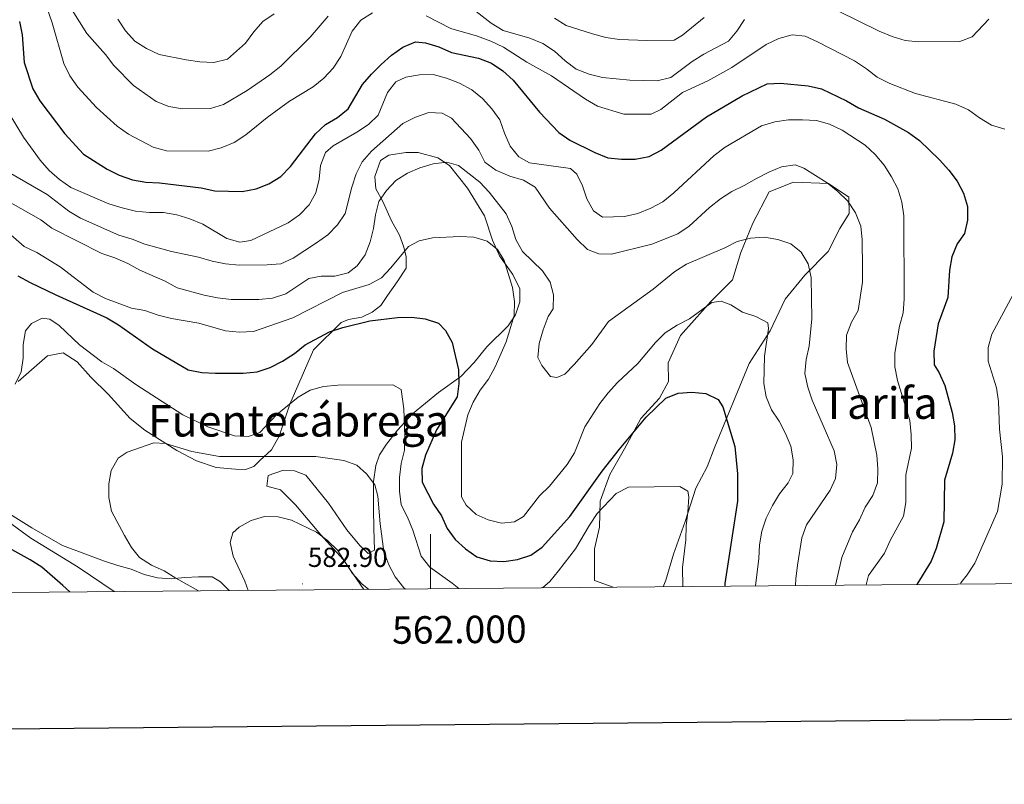
# Model space of a CAD drawing. Units: metres. Extents: x 558914 to 563395, y 4716722 to 4719731.
# Drawn here: x 561850 to 562210, y 4717071 to 4717351 of the extents above; entities that cross this region are included whole.
import ezdxf
from ezdxf.enums import TextEntityAlignment as Align

# ---------------------------------------------------------------- set-up
doc = ezdxf.new("R2010")
doc.units = ezdxf.units.M
doc.header["$MEASUREMENT"] = 0
for name, color, linetype, lineweight in [('Carátula', 7, 'Continuous', 5), ('Level 36', 19, 'Continuous', 40), ('Level 4', 36, 'Continuous', 30), ('Level 41', 19, 'Continuous', 0), ('Level 45', 19, 'Continuous', 0), ('Level 5', 36, 'Continuous', 0), ('Level 61', 19, 'Continuous', 0), ('Level 63', 7, 'Continuous', 0), ('Level 7', 1, 'Continuous', 0)]:
    doc.layers.add(name, color=color, linetype=linetype, lineweight=lineweight)
doc.styles.add('Arial', font='ARIAL.TTF', dxfattribs={"height": 0.2})

# ---------------------------------------------------------------- blocks, each defined once
blk = doc.blocks.new('5PATER')
at = {"layer": 'Carátula', "linetype": 'Continuous', "lineweight": 5}
h = blk.add_hatch(color=250, dxfattribs=at)
edge = h.paths.add_edge_path()
edge.add_ellipse((0, 0), major_axis=(-1.33, -1.34), ratio=0.999422, start_angle=0, end_angle=360)

msp = doc.modelspace()

# ---------------------------------------------------------------- linework, layer by layer
at = {"layer": 'Level 36', "color": 92, "linetype": 'Continuous', "lineweight": 0}
for points in [[(561975.58, 4717142.4, 583.81), (561968.08, 4717153.29, 584.9), (561959.89, 4717162.38, 585.57), (561950.58, 4717173.35, 585.59), (561945.08, 4717178.83, 586.68), (561940.13, 4717180.08, 587.25), (561940.62, 4717184.05, 589.12), (561945.87, 4717185.78, 589.21), (561950.22, 4717185.75, 589.42), (561954.45, 4717184.1, 589.47), (561962.65, 4717173.9, 589.48), (561969.42, 4717164.15, 587.42), (561974.14, 4717158.41, 587.37), (561977.15, 4717155.51, 587.37), (561979.48, 4717156.76, 587.37), (561979.22, 4717164.75, 587.68), (561979.17, 4717171.69, 588.96), (561979.15, 4717181.83, 589.92), (561979.95, 4717187.68, 590.88), (561981.28, 4717191.58, 591.26), (561983.85, 4717195.44, 593.58), (561987.9, 4717200.6, 594.69), (561993.37, 4717206.55, 595.93), (562002.92, 4717214.29, 597.72), (562011.05, 4717220.2, 600.45), (562015.88, 4717225.31, 601.41), (562020.51, 4717230.99, 602.76), (562028.37, 4717238.72, 604.55), (562031.07, 4717242.77, 605.17), (562032.59, 4717247.52, 605.43), (562032.62, 4717252.26, 605.44), (562030.11, 4717257.5, 605.71), (562025.18, 4717264.28, 605.71), (562022.67, 4717269.97, 605.79), (562019.74, 4717278.85, 607.39), (562013.49, 4717288.99, 608.75), (562006.87, 4717297.25, 609.72), (562002.62, 4717300.01, 611.11), (561995.4, 4717302.03, 611.59), (561990.92, 4717302, 612.83), (561984.75, 4717301.04, 613.55), (561981.72, 4717299.07, 613.58), (561979.62, 4717293.27, 612.78), (561979.92, 4717288.79, 610.98), (561982.55, 4717284.14, 609.65), (561985.73, 4717277.02, 607.33), (561988.69, 4717271.85, 605.71), (561990.15, 4717267.83, 605.17), (561991.03, 4717264.07, 603.95), (561991.06, 4717259.72, 602.78), (561987.72, 4717254.76, 601.79), (561984.26, 4717249.8, 601.34), (561981.75, 4717246.14, 600.32), (561978.59, 4717243.71, 600.33), (561974.9, 4717241.86, 600.33), (561969.97, 4717240.98, 600.33), (561967.32, 4717239.85, 599.96), (561957.21, 4717229.9, 597.73), (561948.6, 4717210.03, 594.13), (561944.6, 4717198.37, 591.26), (561941.78, 4717193.35, 589.97), (561937.59, 4717189.48, 589.41), (561935.4, 4717187.25, 588.21), (561932.36, 4717186.19, 588.07), (561928.65, 4717186.29, 588.07)], [(562085.07, 4717143.36, 591.9), (562085.94, 4717145.73, 592.31), (562088.79, 4717155.23, 593.24), (562093.11, 4717167.15, 595.14), (562096.97, 4717179.33, 596.32), (562101.13, 4717187.15, 596.86), (562103.87, 4717194.51, 598.56), (562116.48, 4717224.88, 603.03), (562124.11, 4717236.82, 604.52), (562129.67, 4717248.43, 608.02), (562136.75, 4717257.19, 610.94), (562145.31, 4717265.83, 612.29), (562149.6, 4717274.24, 613.73), (562152.99, 4717279.79, 615.51), (562152.88, 4717285.69, 615.76), (562145.44, 4717290.7, 615.76), (562132.64, 4717291.12, 614.31), (562123.77, 4717287.6, 612.78), (562117.76, 4717276.19, 610.51), (562113.36, 4717265.44, 607.81), (562110.33, 4717255.55, 606.66), (562102.4, 4717247.56, 604.37), (562096.35, 4717240.76, 604.26), (562091.33, 4717235.2, 603.53), (562086.87, 4717225.16, 601.63), (562086.92, 4717218.34, 599.81), (562083.72, 4717212.21, 598.23), (562076.9, 4717204.88, 598.17), (562070.88, 4717193.73, 597.53), (562065.5, 4717184.33, 595.31), (562061.94, 4717174.63, 594.26), (562061.76, 4717165.08, 592.42), (562059.94, 4717157.27, 591.61), (562059.97, 4717145.65, 590.86), (562066.73, 4717143.2, 590.67)], [(561928.65, 4717186.29, 588.07), (561921.64, 4717186.95, 589.18), (561914.47, 4717189.36, 589.41), (561907.23, 4717193.13, 590.28), (561895.49, 4717200.57, 591.54), (561890.19, 4717204.82, 592.49), (561882.13, 4717213.78, 592.56), (561875.78, 4717219.96, 593.49), (561870.8, 4717225.57, 593.73), (561865.71, 4717228.84, 594.05), (561859.94, 4717227.76, 594.05), (561849.17, 4717218.39, 595.23)], [(561841.03, 4717173.06, 594.98), (561854.21, 4717164.91, 593.34), (561865.49, 4717158.45, 592.65), (561880.74, 4717152.66, 591.88), (561885.62, 4717151.14, 591.47), (561890.57, 4717149.81, 591.46), (561895.26, 4717147.9, 590.6), (561900.2, 4717146.58, 590.17), (561905.21, 4717146.29, 589.08), (561910.2, 4717146.79, 587.82), (561915.2, 4717147.02, 587.57), (561920.2, 4717146.93, 586.67), (561923.14, 4717145.2, 586.25), (561926.37, 4717141.97, 586.25)]]:
    msp.add_polyline3d(points, dxfattribs=at)
at = {"layer": 'Level 4', "color": 36, "linetype": 'Continuous', "lineweight": 30}
for points in [[(561849.68, 4717349.9, 625.01), (561850.75, 4717345.01, 625.01), (561851.42, 4717334.85, 625.01), (561854.61, 4717325.27, 625.01), (561857.11, 4717320.93, 625.01), (561866.24, 4717308.86, 625.01), (561873.14, 4717301.47, 625.01), (561881.73, 4717295.93, 625.01), (561886.21, 4717293.7, 625.01), (561890.99, 4717292.04, 625.01), (561895.91, 4717291.17, 625.01), (561900.92, 4717290.9, 625.01), (561916.14, 4717289.06, 625.01), (561921.15, 4717288.06, 625.01), (561931.15, 4717287.82, 625.01), (561936.28, 4717288.7, 625.01), (561940.9, 4717290.61, 625.01), (561945.2, 4717293.26, 625.01), (561948.81, 4717296.86, 625.01), (561957.94, 4717308.88, 625.01), (561961.6, 4717312.28, 625.01), (561966.01, 4717314.85, 625.01), (561969.88, 4717318.03, 625.01), (561975.13, 4717326.81, 625.01), (561978.37, 4717330.62, 625.01), (561981.96, 4717334.2, 625.01), (561985.7, 4717337.61, 625.01), (561989.79, 4717340.48, 625.01), (561994.49, 4717342.42, 625.01), (561998.13, 4717342.06, 625.01), (562003.01, 4717340.61, 625.01), (562007.64, 4717338.57, 625.01), (562017.53, 4717336.44, 625.01), (562022.28, 4717334.66, 625.01), (562026.4, 4717331.82, 625.01)], [(562026.4, 4717331.82, 625.01), (562030.19, 4717328.42, 625.01), (562039.75, 4717316.76, 625.01), (562046.84, 4717309.33, 625.01), (562050.95, 4717306.48, 625.01), (562060.08, 4717301.97, 625.01), (562064.77, 4717300.12, 625.01), (562069.74, 4717299.58, 625.01), (562074.77, 4717299.61, 625.01), (562079.9, 4717300.5, 625.01), (562084.33, 4717302.82, 625.01), (562100.82, 4717315.02, 625.01), (562113.95, 4717322.73, 625.01), (562123.07, 4717327.08, 625.01), (562127.93, 4717327.38, 625.01), (562138.07, 4717326.43, 625.01), (562142.93, 4717325.24, 625.01), (562151.98, 4717320.87, 625.01), (562156.43, 4717318.36, 625.01), (562165.9, 4717314.18, 625.01), (562174.71, 4717309.31, 625.01), (562178.77, 4717306.4, 625.01), (562186.02, 4717299.34, 625.01), (562189.43, 4717295.6, 625.01), (562192.51, 4717291.6, 625.01), (562194.82, 4717287.13, 625.01), (562196.29, 4717282.34, 625.01), (562196.33, 4717277.34, 625.01), (562195.14, 4717272.48, 625.01), (562192.44, 4717268.61, 625.01), (562190.59, 4717263.92, 625.01), (562189.72, 4717258.99, 625.01), (562189.03, 4717249, 625.01), (562185.53, 4717239.46, 625.01), (562183.92, 4717229.45, 625.01), (562184.09, 4717224.45, 625.01), (562185.87, 4717221.47, 625.01), (562187.97, 4717216.93, 625.01), (562190.66, 4717207.03, 625.01), (562191.54, 4717202.1, 625.01), (562191.65, 4717197.1, 625.01), (562190.74, 4717192.18, 625.01), (562187.87, 4717182.26, 625.01), (562187.6, 4717167.13, 625.01), (562184.82, 4717157.37, 625.01), (562182.94, 4717152.73, 625.01), (562177.76, 4717144.18, 625.01)], [(561868.07, 4717141.45, 600.01), (561865.55, 4717143.84, 600.01), (561857.83, 4717150.46, 600.01), (561853.65, 4717153.22, 600.01), (561844.85, 4717158.02, 600.01), (561836.81, 4717164.06, 600.01), (561828.26, 4717169.38, 600.01), (561818.94, 4717176.09, 600.01), (561801.1, 4717192.11, 600.01), (561787.43, 4717207.37, 600.01), (561785.12, 4717211.84, 600.01), (561783.46, 4717216.63, 600.01), (561782.39, 4717221.51, 600.01), (561782.28, 4717226.55, 600.01), (561783.56, 4717236.57, 600.01), (561783.15, 4717241.55, 600.01), (561781.5, 4717246.35, 600.01), (561777.24, 4717255.54, 600.01), (561776.49, 4717260.49, 600.01), (561776.45, 4717265.6, 600.01), (561776.97, 4717268.28, 600.01)], [(561849.13, 4717256.97, 600.01), (561853.67, 4717254.57, 600.01), (561862.94, 4717250.06, 600.01), (561881.65, 4717241.64, 600.01), (561885.92, 4717239.03, 600.01), (561898.33, 4717230.23, 600.01), (561911.41, 4717222.59, 600.01), (561916.31, 4717221.59, 600.01), (561921.36, 4717221.43, 600.01), (561931.49, 4717221.38, 600.01), (561936.62, 4717221.94, 600.01), (561941.39, 4717223.44, 600.01), (561945.92, 4717225.77, 600.01), (561950.27, 4717228.61, 600.01), (561954.2, 4717231.7, 600.01), (561963.08, 4717236.55, 600.01), (561967.92, 4717238.11, 600.01), (561977.84, 4717240.52, 600.01), (561987.96, 4717241.71, 600.01), (561992.96, 4717241.88, 600.01), (561998.03, 4717241.2, 600.01), (562002.85, 4717239.62, 600.01), (562005.4, 4717236.98, 600.01), (562007.85, 4717232.61, 600.01), (562010.19, 4717222.66, 600.01), (562010.36, 4717217.66, 600.01), (562009.71, 4717212.7, 600.01), (562002.12, 4717200.71, 600.01), (561998.17, 4717191.46, 600.01), (561996.78, 4717186.58, 600.01), (561996.88, 4717181.58, 600.01), (562001.11, 4717173.53, 600.01), (562003.93, 4717169.23, 600.01), (562006.01, 4717164.69, 600.01), (562008.98, 4717160.59, 600.01), (562012.71, 4717157.22, 600.01), (562016.9, 4717154.31, 600.01), (562021.76, 4717152.82, 600.01), (562026.79, 4717152.59, 600.01), (562031.79, 4717153.28, 600.01), (562036.64, 4717154.95, 600.01), (562040.75, 4717157.8, 600.01), (562050.95, 4717169.01, 600.01), (562062.72, 4717185.56, 600.01), (562069, 4717193.58, 600.01), (562078.78, 4717205.29, 600.01), (562085.99, 4717212.23, 600.01), (562090.53, 4717214.15, 600.01), (562095.52, 4717214.51, 600.01), (562100.59, 4717213.97, 600.01), (562105.16, 4717211.8, 600.01), (562106.87, 4717209.08, 600.01), (562111.26, 4717194.66, 600.01), (562112.19, 4717184.64, 600.01), (562112.21, 4717174.58, 600.01), (562107.58, 4717144.59, 600.01), (562107.57, 4717143.56, 600.01)]]:
    msp.add_polyline3d(points, dxfattribs=at)
at = {"layer": 'Level 5', "color": 36, "linetype": 'Continuous', "lineweight": 0}
for points in [[(561856.64, 4717363.92, 630.01), (561861.63, 4717349.41, 630.01), (561865.9, 4717334.57, 630.01), (561868.08, 4717330.05, 630.01), (561871.04, 4717325.91, 630.01), (561877.85, 4717318.5, 630.01), (561885.44, 4717311.61, 630.01), (561889.55, 4717308.72, 630.01), (561898.62, 4717303.99, 630.01), (561903.5, 4717302.6, 630.01), (561918.63, 4717302.53, 630.01), (561923.49, 4717303.73, 630.01), (561928.15, 4717305.72, 630.01), (561932.48, 4717308.42, 630.01), (561940.29, 4717314.78, 630.01), (561948.36, 4717320.75, 630.01), (561957.02, 4717325.95, 630.01), (561961.02, 4717329.17, 630.01), (561964.43, 4717332.89, 630.01), (561967.13, 4717337.14, 630.01), (561971.34, 4717346.33, 630.01), (561974.55, 4717350.31, 630.01), (561978.82, 4717353.01, 630.01)], [(562006.35, 4717361.74, 635.01), (562022.17, 4717349.27, 635.01), (562026.47, 4717346.57, 635.01), (562036.3, 4717343.8, 635.01), (562040.99, 4717341.89, 635.01), (562045.24, 4717339, 635.01), (562049.16, 4717335.52, 635.01), (562053.21, 4717332.5, 635.01), (562057.97, 4717330.59, 635.01), (562062.85, 4717329.4, 635.01), (562072.86, 4717328.44, 635.01), (562082.86, 4717328.19, 635.01), (562087.79, 4717329.4, 635.01), (562095.6, 4717335.24, 635.01), (562099.93, 4717337.94, 635.01), (562108.91, 4717342.69, 635.01), (562111.94, 4717346.35, 635.01), (562114.7, 4717350.59, 635.01)], [(562141.46, 4717357.43, 635.01), (562164.02, 4717346.38, 635.01), (562168.71, 4717344.4, 635.01), (562173.53, 4717342.95, 635.01), (562178.53, 4717342.4, 635.01), (562193.53, 4717342.52, 635.01), (562197.94, 4717344.31, 635.01), (562204.12, 4717350.72, 635.01)], [(561868.99, 4717354.02, 635.01), (561874.32, 4717345.49, 635.01), (561881.2, 4717337.88, 635.01), (561884.16, 4717333.75, 635.01), (561891.43, 4717326.47, 635.01), (561899.72, 4717320.69, 635.01), (561904.35, 4717318.78, 635.01), (561909.35, 4717317.97, 635.01), (561919.55, 4717318.05, 635.01), (561924.34, 4717319.52, 635.01), (561932.94, 4717324.72, 635.01), (561941.21, 4717330.37, 635.01), (561945.21, 4717333.52, 635.01), (561955.97, 4717344.13, 635.01), (561962.53, 4717351.78, 635.01)], [(561885.65, 4717350.71, 640.01), (561888.41, 4717346.45, 640.01), (561891.82, 4717342.64, 640.01), (561896.12, 4717340.01, 640.01), (561900.82, 4717337.84, 640.01), (561910.64, 4717335.84, 640.01), (561915.65, 4717335.17, 640.01), (561920.71, 4717334.95, 640.01), (561925.7, 4717336.16, 640.01), (561932.35, 4717341.99, 640.01), (561935.36, 4717346.11, 640.01), (561938.65, 4717349.9, 640.01), (561942.85, 4717352.66, 640.01)], [(561998.44, 4717351.93, 630.01), (562007.44, 4717347.33, 630.01), (562017.14, 4717344.49, 630.01), (562022.02, 4717342.71, 630.01), (562026.65, 4717340.54, 630.01), (562035.14, 4717335.02, 630.01), (562044.14, 4717330.03, 630.01), (562056.61, 4717321.49, 630.01), (562061.05, 4717318.93, 630.01), (562070.68, 4717316.02, 630.01), (562080.68, 4717315.97, 630.01), (562084.11, 4717317.75, 630.01)], [(562045.27, 4717351.08, 640.01), (562049.51, 4717348.38, 640.01), (562059.15, 4717345.34, 640.01), (562064.03, 4717344.08, 640.01), (562069.04, 4717343.28, 640.01), (562079.04, 4717342.9, 640.01), (562089.1, 4717343.11, 640.01), (562092.08, 4717344.89, 640.01), (562099.95, 4717351.32, 640.01)], [(562084.11, 4717317.75, 630.01), (562092.11, 4717323.91, 630.01), (562101.3, 4717328.21, 630.01), (562110.16, 4717333.02, 630.01), (562122.69, 4717341.5, 630.01), (562127.29, 4717343.61, 630.01), (562132.15, 4717344.95, 630.01), (562136.95, 4717344.54, 630.01), (562141.45, 4717342.43, 630.01), (562155.02, 4717335.46, 630.01), (562159.33, 4717332.64, 630.01), (562163.31, 4717329.49, 630.01), (562167.88, 4717327.18, 630.01), (562177.32, 4717323.62, 630.01), (562192.03, 4717319.71, 630.01), (562196.66, 4717317.61, 630.01), (562200.71, 4717314.65, 630.01), (562205.08, 4717312.03, 630.01), (562209.9, 4717310.51, 630.01)], [(562159.18, 4717144.02, 620.01), (562160.03, 4717147.43, 620.01), (562165.92, 4717155.66, 620.01), (562168.01, 4717160.29, 620.01), (562172.88, 4717169.17, 620.01), (562173.71, 4717174.1, 620.01), (562173.7, 4717184.26, 620.01), (562175.76, 4717194.05, 620.01), (562175.72, 4717199.05, 620.01), (562175.16, 4717204.05, 620.01), (562170.63, 4717218.69, 620.01), (562169.73, 4717223.68, 620.01), (562169.7, 4717228.69, 620.01), (562171.45, 4717238.61, 620.01), (562172.7, 4717243.45, 620.01), (562173.18, 4717248.45, 620.01), (562173, 4717278.89, 620.01), (562172.25, 4717283.84, 620.01), (562170.75, 4717288.71, 620.01), (562168.47, 4717293.16, 620.01), (562165.84, 4717297.42, 620.01), (562162.56, 4717301.29, 620.01), (562158.9, 4717304.71, 620.01), (562150.41, 4717310.16, 620.01), (562145.87, 4717312.41, 620.01), (562141.03, 4717313.65, 620.01), (562135.97, 4717314, 620.01), (562130.85, 4717313.96, 620.01), (562125.79, 4717313.19, 620.01), (562120.98, 4717311.81, 620.01), (562107.72, 4717303.95, 620.01), (562103.61, 4717300.98, 620.01), (562088.9, 4717287.26, 620.01), (562084.92, 4717284.02, 620.01), (562080.5, 4717281.67, 620.01), (562075.71, 4717279.79, 620.01), (562070.85, 4717278.61, 620.01), (562062.87, 4717278.35, 620.01), (562059.59, 4717280.69, 620.01), (562057.16, 4717285.06, 620.01), (562055.5, 4717289.85, 620.01), (562053.45, 4717294.06, 620.01), (562051.1, 4717296.18, 620.01), (562036.21, 4717298.21, 620.01), (562032.27, 4717300.41, 620.01), (562029.12, 4717304.37, 620.01), (562026.97, 4717309.07, 620.01), (562025.36, 4717313.99, 620.01), (562022.42, 4717318.03, 620.01), (562019.01, 4717321.71, 620.01), (562015.02, 4717324.86, 620.01), (562010.59, 4717327.29, 620.01), (562005.78, 4717329.17, 620.01), (562000.89, 4717330.47, 620.01), (561995.89, 4717330.42, 620.01), (561990.89, 4717329.53, 620.01), (561987.33, 4717327.83, 620.01), (561984.25, 4717323.9, 620.01), (561980.85, 4717315.71, 620.01), (561977.24, 4717312.2, 620.01), (561973.06, 4717309.45, 620.01), (561964.34, 4717304.45, 620.01), (561961.56, 4717301.96, 620.01), (561959.78, 4717297.27, 620.01), (561959.3, 4717292.26, 620.01), (561958.02, 4717287.33, 620.01), (561955.61, 4717282.95, 620.01), (561952.07, 4717279.28, 620.01), (561947.93, 4717276.29, 620.01), (561934.29, 4717269.92, 620.01), (561930.27, 4717269.24, 620.01), (561925.45, 4717270.56, 620.01), (561916.69, 4717275.79, 620.01), (561912.03, 4717277.75, 620.01), (561907.26, 4717279.25, 620.01), (561902.32, 4717280.12, 620.01), (561897.25, 4717280.08, 620.01), (561892.18, 4717280.62, 620.01), (561887.19, 4717281.77, 620.01), (561882.34, 4717283.3, 620.01), (561868.47, 4717289.27, 620.01), (561864.31, 4717292.19, 620.01), (561860.5, 4717295.43, 620.01), (561857.23, 4717299.24, 620.01), (561851.16, 4717307.57, 620.01), (561845.92, 4717316.29, 620.01)], [(561886.02, 4717271.83, 615.01), (561890.9, 4717270.35, 615.01), (561895.55, 4717268.52, 615.01), (561905.28, 4717265.79, 615.01), (561915.18, 4717263.79, 615.01), (561920.12, 4717262.34, 615.01), (561925.02, 4717261.34, 615.01), (561930.05, 4717260.86, 615.01), (561940.27, 4717260.94, 615.01), (561945.26, 4717261.37, 615.01), (561949.81, 4717263.45, 615.01), (561958.32, 4717269.01, 615.01), (561962.39, 4717271.96, 615.01), (561965.93, 4717275.56, 615.01), (561968.74, 4717279.7, 615.01), (561971.15, 4717289.37, 615.01), (561972.8, 4717294.19, 615.01), (561975.03, 4717298.66, 615.01), (561978.44, 4717302.48, 615.01), (561989.86, 4717312.64, 615.01), (561994.45, 4717314.95, 615.01), (561999.37, 4717316.61, 615.01), (562004.25, 4717316.39, 615.01), (562007.7, 4717314.54, 615.01), (562014.64, 4717307.19, 615.01), (562017.6, 4717302.93, 615.01), (562019.78, 4717298.46, 615.01), (562023.87, 4717295.58, 615.01), (562029.01, 4717293.35, 615.01), (562033.92, 4717291.95, 615.01), (562038.22, 4717289.4, 615.01), (562043.43, 4717281.63, 615.01), (562053.58, 4717270.22, 615.01), (562057.31, 4717266.62, 615.01), (562061.48, 4717264.96, 615.01), (562066.09, 4717264.93, 615.01), (562080.86, 4717268.55, 615.01), (562090.33, 4717272.31, 615.01), (562094.51, 4717275.16, 615.01), (562101.99, 4717281.97, 615.01), (562105.93, 4717285.06, 615.01), (562110.16, 4717287.73, 615.01), (562114.69, 4717289.95, 615.01), (562119.12, 4717292.57, 615.01), (562123.59, 4717294.88, 615.01), (562128.31, 4717296.73, 615.01), (562133.26, 4717297.49, 615.01), (562136.5, 4717296.28, 615.01), (562144.98, 4717290.89, 615.01), (562148.9, 4717287.74, 615.01), (562152.5, 4717284.26, 615.01), (562155.27, 4717279.93, 615.01), (562157.25, 4717275.14, 615.01), (562157.81, 4717270.17, 615.01), (562157.89, 4717259.76, 615.01), (562157.87, 4717254.63, 615.01), (562156.27, 4717244.35, 615.01), (562153.86, 4717239.97, 615.01), (562152.05, 4717235.24, 615.01), (562151.96, 4717230.29, 615.01), (562152.39, 4717225.31, 615.01), (562161.02, 4717201.5, 615.01), (562163.18, 4717191.48, 615.01), (562163.55, 4717186.42, 615.01), (562163.33, 4717181.35, 615.01), (562161.64, 4717176.65, 615.01), (562158.86, 4717172.43, 615.01), (562156.79, 4717167.87, 615.01), (562154.18, 4717163.42, 615.01), (562150.32, 4717154.11, 615.01), (562148.01, 4717143.92, 615.01)], [(561839.92, 4717287.28, 610.01), (561857.53, 4717277.42, 610.01), (561861.58, 4717274.4, 610.01), (561879.77, 4717265.13, 610.01), (561884.59, 4717263.55, 610.01), (561889.28, 4717261.51, 610.01), (561893.65, 4717259.01, 610.01), (561902.97, 4717255.06, 610.01), (561907.34, 4717252.62, 610.01), (561917.17, 4717249.91, 610.01), (561922.11, 4717248.97, 610.01), (561927.12, 4717248.3, 610.01), (561937.25, 4717248.32, 610.01), (561942.25, 4717248.81, 610.01), (561947.11, 4717250.34, 610.01), (561955.5, 4717255.93, 610.01), (561960.04, 4717256.81, 610.01), (561965.04, 4717256.85, 610.01), (561969.9, 4717258.06, 610.01), (561973.13, 4717260.62, 610.01), (561976.09, 4717264.67, 610.01), (561977.87, 4717269.36, 610.01), (561979.13, 4717274.24, 610.01), (561979.8, 4717279.24, 610.01), (561981.06, 4717284.13, 610.01), (561983.82, 4717288.11, 610.01), (561987.23, 4717291.84, 610.01), (561991.5, 4717294.47, 610.01), (561996.09, 4717296.45, 610.01), (562000.89, 4717297.92, 610.01), (562005.88, 4717298.48, 610.01), (562010.18, 4717297.28, 610.01), (562017.95, 4717291.24, 610.01), (562021.43, 4717287.57, 610.01)], [(561846.51, 4717294.31, 615.01), (561859.79, 4717286.73, 615.01), (561867.77, 4717280.62, 615.01), (561872.03, 4717278.01, 615.01), (561886.02, 4717271.83, 615.01)], [(562021.43, 4717287.57, 610.01), (562027.66, 4717279.63, 610.01), (562029.64, 4717275.03, 610.01), (562031.11, 4717270.24, 610.01), (562033.61, 4717265.84, 610.01), (562040.88, 4717258.76, 610.01), (562043.77, 4717254.62, 610.01), (562044.97, 4717249.96, 610.01), (562044.76, 4717244.95, 610.01), (562042.96, 4717242.08, 610.01), (562041.18, 4717237.26, 610.01), (562039.66, 4717232.19, 610.01), (562039.25, 4717227.18, 610.01), (562040.7, 4717224.14, 610.01), (562043.79, 4717220.14, 610.01), (562046.19, 4717219.77, 610.01), (562049.04, 4717221.09, 610.01), (562052.52, 4717224.56, 610.01), (562058.89, 4717231.82, 610.01), (562065.05, 4717240.25, 610.01), (562081.33, 4717252.07, 610.01), (562089.26, 4717258.49, 610.01), (562093.59, 4717261.26, 610.01), (562107.57, 4717267.15, 610.01), (562112.1, 4717269.46, 610.01), (562116.96, 4717270.73, 610.01), (562121.96, 4717271.09, 610.01), (562126.9, 4717270.29, 610.01), (562131.65, 4717268.7, 610.01), (562135.44, 4717265.62, 610.01), (562138.07, 4717261.35, 610.01), (562139.15, 4717256.36, 610.01), (562139.34, 4717241.3, 610.01), (562138.45, 4717231.29, 610.01), (562137.25, 4717226.41, 610.01), (562136.84, 4717221.27, 610.01), (562137.92, 4717216.28, 610.01), (562139.51, 4717211.49, 610.01), (562147.52, 4717192.98, 610.01), (562148.47, 4717187.99, 610.01), (562148.05, 4717182.92, 610.01), (562146.01, 4717178.62, 610.01), (562137.47, 4717166.01, 610.01), (562135.76, 4717161.26, 610.01), (562134.08, 4717151.31, 610.01), (562133.48, 4717146.24, 610.01), (562133.4, 4717143.79, 610.01)], [(561842.41, 4717275.48, 605.01), (561851.44, 4717267.63, 605.01), (561856, 4717265.53, 605.01), (561864.55, 4717260.27, 605.01), (561876.64, 4717250.95, 605.01), (561881.2, 4717248.71, 605.01), (561890.65, 4717245.15, 605.01), (561895.59, 4717244.28, 605.01), (561900.35, 4717242.57, 605.01), (561905.29, 4717241.37, 605.01), (561915.3, 4717239.7, 605.01), (561925, 4717236.92, 605.01), (561930.14, 4717236.37, 605.01), (561935.2, 4717236.61, 605.01), (561949.58, 4717241.66, 605.01), (561967.75, 4717250.9, 605.01), (561977.6, 4717253.77, 605.01), (561982.06, 4717256.21, 605.01), (561985.47, 4717259.87, 605.01), (561991.91, 4717267.72, 605.01), (561995.79, 4717269.7, 605.01), (562000.71, 4717270.9, 605.01), (562010.77, 4717271.31, 605.01), (562015.84, 4717271.09, 605.01), (562020.66, 4717269.63, 605.01), (562024.51, 4717266.61, 605.01), (562026.89, 4717262.54, 605.01), (562029.95, 4717252.69, 605.01), (562030.71, 4717247.57, 605.01), (562030.55, 4717242.5, 605.01), (562027.64, 4717232.87, 605.01), (562023.56, 4717223.68, 605.01), (562021.19, 4717219.24, 605.01), (562018.17, 4717215.19, 605.01), (562015.61, 4717210.82, 605.01), (562013.57, 4717206.19, 605.01), (562011.31, 4717196.24, 605.01), (562011.27, 4717176.24, 605.01), (562012.99, 4717173.2, 605.01), (562016.65, 4717169.72, 605.01), (562021.08, 4717167.87, 605.01), (562025.97, 4717166.55, 605.01), (562030.64, 4717167.04, 605.01), (562034, 4717169.08, 605.01), (562039.78, 4717176.6, 605.01)], [(562193.7, 4717144.32, 630.01), (562193.82, 4717144.84, 630.01), (562196.2, 4717147.72, 630.01), (562198.96, 4717151.96, 630.01), (562207.25, 4717170.8, 630.01), (562208.92, 4717180.81, 630.01), (562209.03, 4717190.88, 630.01), (562207.92, 4717200.93, 630.01), (562207.57, 4717211.06, 630.01), (562206.82, 4717216.06, 630.01), (562203.89, 4717225.77, 630.01), (562203.78, 4717230.77, 630.01), (562205.17, 4717235.65, 630.01), (562214.77, 4717253.59, 630.01)], [(562039.78, 4717176.6, 605.01), (562043.52, 4717180.13, 605.01), (562049.89, 4717188.04, 605.01), (562052.58, 4717192.35, 605.01), (562056.4, 4717201.73, 605.01), (562061.85, 4717210.28, 605.01), (562064.94, 4717214.27, 605.01), (562068.35, 4717218, 605.01), (562075.7, 4717224.87, 605.01), (562082.26, 4717232.59, 605.01), (562085.8, 4717236.19, 605.01), (562090.13, 4717238.95, 605.01), (562094.59, 4717241.26, 605.01), (562102.79, 4717247.24, 605.01), (562106.17, 4717247.65, 605.01), (562109.75, 4717246.38, 605.01), (562113.99, 4717243.69, 605.01), (562118.88, 4717242.11, 605.01), (562123.31, 4717239.74, 605.01), (562123.52, 4717237.73, 605.01), (562122.04, 4717227.65, 605.01), (562121.8, 4717217.65, 605.01), (562122.68, 4717212.72, 605.01), (562124.6, 4717208.06, 605.01), (562127.43, 4717203.86, 605.01), (562129.8, 4717199.4, 605.01), (562131.72, 4717194.74, 605.01), (562132.54, 4717189.68, 605.01), (562132.45, 4717184.68, 605.01), (562130.73, 4717181.35, 605.01), (562127.51, 4717177.36, 605.01), (562125.01, 4717172.99, 605.01), (562122.71, 4717168.43, 605.01), (562121.06, 4717163.67, 605.01), (562120.19, 4717158.73, 605.01), (562120.04, 4717153.73, 605.01), (562118.73, 4717143.66, 605.01)], [(561848.07, 4717217.4, 595.01), (561850.31, 4717221.9, 595.01), (561851.05, 4717226.91, 595.01), (561851.01, 4717231.91, 595.01), (561851.88, 4717236.85, 595.01), (561854.07, 4717239.53, 595.01), (561857.95, 4717241.51, 595.01), (561860.81, 4717241.08, 595.01), (561864.27, 4717238.83, 595.01), (561871.66, 4717231.81, 595.01), (561879.76, 4717225.58, 595.01), (561884.13, 4717223.15, 595.01), (561892.23, 4717217.24, 595.01), (561909.4, 4717206.21, 595.01), (561918.59, 4717201.8, 595.01), (561928.3, 4717198.56, 595.01), (561933.3, 4717198.28, 595.01), (561937.57, 4717199.74, 595.01), (561943.76, 4717206.35, 595.01), (561951.63, 4717212.65, 595.01), (561956.02, 4717215.15, 595.01), (561960.88, 4717216.55, 595.01), (561966.07, 4717216.98, 595.01), (561986.21, 4717217.15, 595.01), (561989.27, 4717215.48, 595.01), (561990.24, 4717208.35, 595.01), (561990.64, 4717198.22, 595.01), (561990.42, 4717193.22, 595.01), (561989.29, 4717188.34, 595.01), (561988.62, 4717183.33, 595.01), (561988.59, 4717178.33, 595.01), (561989.28, 4717173.33, 595.01), (561991.59, 4717168.74, 595.01), (561993.45, 4717164.08, 595.01), (561996.58, 4717154.49, 595.01), (561999.66, 4717150.56, 595.01), (562007.83, 4717144.65, 595.01), (562010.29, 4717142.71, 595.01)], [(561915.16, 4717141.87, 590.01), (561906.83, 4717146.44, 590.01), (561902.59, 4717149.13, 590.01), (561897.96, 4717151.3, 590.01), (561893.59, 4717153.99, 590.01), (561890.7, 4717157.74, 590.01), (561888.07, 4717162.07, 590.01), (561883.32, 4717170.99, 590.01), (561882.37, 4717175.92, 590.01), (561882.33, 4717180.92, 590.01), (561883.26, 4717185.86, 590.01), (561885.83, 4717190.3, 590.01), (561889.05, 4717192.53, 590.01), (561898.77, 4717195.99, 590.01), (561903.12, 4717195.76, 590.01), (561912.76, 4717192.72, 590.01), (561922.77, 4717190.99, 590.01), (561958.1, 4717190.94, 590.01), (561968.24, 4717189.47, 590.01), (561973, 4717187.75, 590.01), (561976.59, 4717184.66, 590.01), (561979.61, 4717180.66, 590.01), (561980.69, 4717176.45, 590.01), (561981.55, 4717166.32, 590.01), (561982.93, 4717156.27, 590.01), (561984.72, 4717151.41, 590.01), (561987.09, 4717146.95, 590.01), (561990.24, 4717143.01, 590.01), (561990.85, 4717142.53, 590.01)], [(562040.89, 4717142.97, 595.01), (562043.54, 4717145.26, 595.01), (562046.76, 4717149.12, 595.01), (562052.99, 4717157.22, 595.01), (562058.12, 4717165.9, 595.01), (562060.94, 4717170.08, 595.01), (562067.83, 4717177.4, 595.01), (562072.29, 4717179.78, 595.01), (562091.12, 4717179.99, 595.01), (562094.06, 4717178.33, 595.01), (562094.4, 4717176.19, 595.01), (562094.06, 4717170.6, 595.01), (562093.45, 4717165.59, 595.01), (562093.36, 4717160.46, 595.01), (562092.14, 4717150.39, 595.01), (562092.17, 4717143.43, 595.01)], [(561933.32, 4717142.03, 585.01), (561932.1, 4717145.41, 585.01), (561927.87, 4717154.59, 585.01), (561926.73, 4717159.52, 585.01), (561927.67, 4717163.03, 585.01), (561929.99, 4717165.13, 585.01), (561934.45, 4717167.51, 585.01), (561939.25, 4717169.04, 585.01), (561944.25, 4717168.95, 585.01), (561949.13, 4717167.69, 585.01), (561958.32, 4717163.28, 585.01), (561962.37, 4717160.32, 585.01), (561965.91, 4717156.78, 585.01), (561971.43, 4717148.19, 585.01), (561974.84, 4717144.45, 585.01), (561977.44, 4717142.42, 585.01)], [(561884.37, 4717141.6, 595.01), (561871.21, 4717150.51, 595.01), (561853.91, 4717161.08, 595.01), (561845.75, 4717167.12, 595.01)]]:
    msp.add_polyline3d(points, dxfattribs=at)
at = {"layer": 'Level 61', "color": 19, "linetype": 'Continuous', "lineweight": 0}
msp.add_polyline3d([(559812.49, 4717123.35, 0.01), (559792.57, 4719436.62, 0.01), (563209.46, 4719466.75, 0.01), (563230.51, 4717153.46, 0.01), (559812.49, 4717123.35, 0.01)], close=True, dxfattribs=at)
at = {"layer": 'Level 63', "linetype": 'Continuous', "lineweight": 30}
msp.add_polyline3d([(559721.07, 4719486.07, -0.24), (559744.39, 4717071.19, -0.24), (563299.22, 4717105.5, -0.24), (563275.93, 4719517.39, -0.24), (559721.07, 4719486.07, -0.24)], dxfattribs=at)
at = {"layer": 'Level 63', "linetype": 'Continuous', "lineweight": 0}
msp.add_polyline3d([(562000.01, 4717142.62, 0.01), (562000.01, 4717162.62, 0.01)], dxfattribs=at)

# ---------------------------------------------------------------- block references
at = {"layer": 'Level 7', "color": 19, "linetype": 'Continuous', "lineweight": 0, "xscale": 0.09999983015004542, "yscale": 0.09999983015004542}
msp.add_blockref('5PATER', (561953.15, 4717144.41, 582.91), dxfattribs=at)

# ---------------------------------------------------------------- texts
at = {"layer": 'Level 41', "color": 19, "linetype": 'Continuous', "lineweight": 0, "style": 'Arial'}
msp.add_text('582.90', height=7, dxfattribs=at).set_placement((561955.13, 4717148.41, 582.91), align=Align.BOTTOM_LEFT)
at = {"layer": 'Level 45', "color": 19, "linetype": 'Continuous', "lineweight": 0, "style": 'Arial'}
for s, p in [('Tarifa', (562164.1, 4717210.45, 620.15)), ('Fuentecábrega', (561951.7, 4717203.99, 595.21))]:
    msp.add_text(s, height=11.5, dxfattribs=at).set_placement(p, align=Align.MIDDLE_CENTER)
at = {"layer": 'Level 63', "linetype": 'Continuous', "lineweight": 0, "style": 'Arial'}
msp.add_text('562.000', height=10, rotation=0.5046, dxfattribs=at).set_placement((562010.46, 4717132.72, 0.01), align=Align.TOP_CENTER)

doc.saveas('drawing.dxf')
